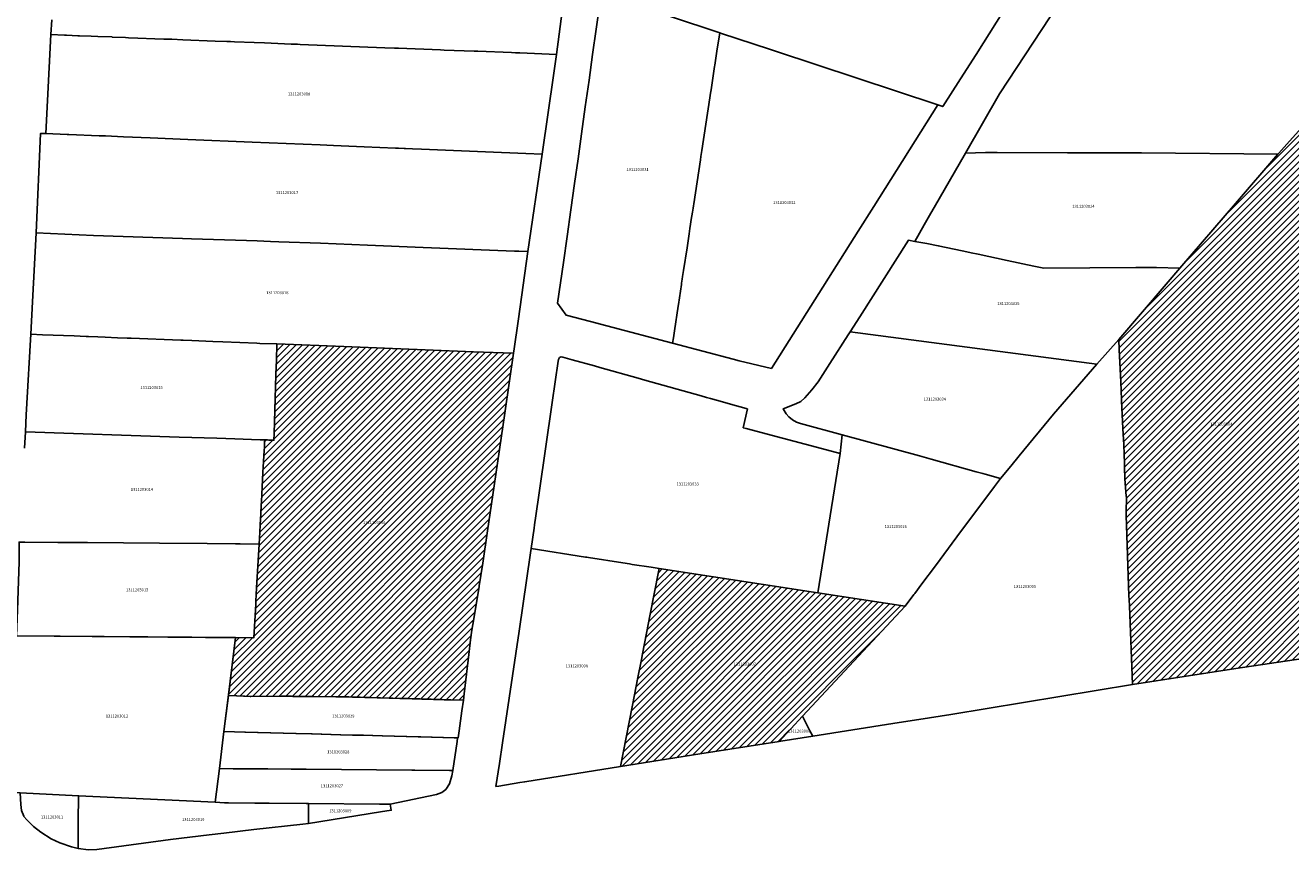
# Model space of a CAD drawing. Units: metres. Extents: x 503574 to 516701, y 9982937 to 9998226.
# Drawn here: x 505762 to 506035, y 9988107 to 9988284 of the extents above; entities that cross this region are included whole.
import ezdxf
from ezdxf.enums import TextEntityAlignment as Align

# ---------------------------------------------------------------- set-up
doc = ezdxf.new("R2010")
doc.units = ezdxf.units.M
doc.header["$MEASUREMENT"] = 0
for name, color, linetype in [('BRA_CALDERON', 6, 'Continuous'), ('CLAVE_CALDERON', 7, 'Continuous'), ('LOTE_CALDERON', 5, 'Continuous')]:
    doc.layers.add(name, color=color, linetype=linetype)
doc.styles.add('Arial', font='arial.ttf')
pattern_1 = [(45, (522252.2453, 9990299.5121), (-0.70710678, 0.70710678), [])]

msp = doc.modelspace()

# ---------------------------------------------------------------- hatches: boundary and pattern name
at = {"layer": 'BRA_CALDERON', "linetype": 'Continuous', "lineweight": 13}
h = msp.add_hatch(dxfattribs=at)
h.set_pattern_fill('_USER', color=6, style=0)
h.set_pattern_definition(pattern_1)
h.paths.add_polyline_path([(506023.5993, 9988145.5407), (506001.3331, 9988142.1429), (506000.6358, 9988159.0912), (506000.5823, 9988160.3902), (506000.5477, 9988161.2317), (505999.9321, 9988178.6305), (505999.9409, 9988179.2366), (505999.9891, 9988182.5721), (505999.9738, 9988182.7393), (505999.6329, 9988186.4535), (505999.6029, 9988188.8784), (505999.5915, 9988189.7991), (505999.402, 9988193.8093), (505999.2368, 9988197.3049), (505998.9552, 9988203.2604), (505998.9397, 9988203.5891), (505998.7623, 9988207.3382), (505998.4358, 9988214.2448), (505998.3293, 9988216.4984), (506008.5775, 9988228.4224), (506011.5365, 9988231.8652), (506023.5001, 9988245.7851), (506032.6702, 9988256.4547), (506032.8607, 9988256.6765), (506035.2013, 9988259.2798), (506047.5101, 9988272.9701), (506047.5097, 9988272.9656), (506047.4897, 9988272.7139), (506047.4673, 9988272.4355), (506046.5019, 9988260.3837), (506046.071, 9988254.6025), (506046.0702, 9988254.5918), (506043.8821, 9988225.2383), (506043.6357, 9988222.0441), (506041.1995, 9988190.4565), (506039.0161, 9988160.5804), (506038.1985, 9988149.3927), (506038.1829, 9988149.1325), (506038.1007, 9988147.7555), (506030.8801, 9988146.6467)])
h = msp.add_hatch(dxfattribs=at)
h.set_pattern_fill('_USER', color=6, style=0)
h.set_pattern_definition(pattern_1)
h.paths.add_polyline_path([(505865.9415, 9988200.6337), (505863.6507, 9988184.9579), (505862.1965, 9988175.2803), (505861.1631, 9988168.3059), (505860.4131, 9988163.4196), (505860.3751, 9988163.1871), (505859.0477, 9988155.0622), (505858.8431, 9988153.8097), (505858.5113, 9988151.7789), (505858.1317, 9988148.5545), (505857.1399, 9988140.1329), (505856.9753, 9988138.7349), (505856.9331, 9988138.7361), (505854.3097, 9988138.8091), (505853.9767, 9988138.8184), (505853.6043, 9988138.8288), (505853.3517, 9988138.8358), (505853.1057, 9988138.8426), (505852.8371, 9988138.8501), (505852.4435, 9988138.8611), (505852.0797, 9988138.8712), (505851.8923, 9988138.8764), (505851.6541, 9988138.883), (505851.5059, 9988138.8871), (505851.3979, 9988138.8901), (505851.2889, 9988138.8931), (505850.8559, 9988138.9052), (505850.5075, 9988138.9149), (505850.0651, 9988138.9272), (505849.7215, 9988138.9368), (505849.4819, 9988138.9435), (505849.0647, 9988138.9551), (505848.8943, 9988138.9598), (505848.8333, 9988138.9616), (505848.2141, 9988138.9789), (505848.2027, 9988138.9793), (505847.9905, 9988138.9861), (505847.6197, 9988138.9984), (505846.4535, 9988139.0371), (505846.3041, 9988139.0416), (505845.9031, 9988139.0531), (505845.0453, 9988139.077), (505843.2675, 9988139.1265), (505841.7601, 9988139.1685), (505841.3073, 9988139.1811), (505834.7145, 9988139.3648), (505833.9901, 9988139.385), (505833.2265, 9988139.4063), (505832.2709, 9988139.4329), (505831.8089, 9988139.4458), (505830.7537, 9988139.4752), (505830.3821, 9988139.4855), (505829.7741, 9988139.4927), (505829.4437, 9988139.4965), (505824.7595, 9988139.5527), (505824.0555, 9988139.5529), (505823.9163, 9988139.553), (505822.8293, 9988139.5534), (505822.1781, 9988139.5536), (505822.1609, 9988139.5536), (505820.7455, 9988139.5541), (505820.2639, 9988139.5543), (505820.1777, 9988139.5543), (505819.9353, 9988139.5752), (505819.6715, 9988139.5975), (505819.3595, 9988139.6219), (505818.9703, 9988139.6126), (505817.6653, 9988139.5815), (505811.1591, 9988139.5169), (505811.0323, 9988139.5224), (505809.8543, 9988139.5732), (505806.4431, 9988139.7204), (505806.4067, 9988139.722), (505806.3013, 9988139.7265), (505807.8501, 9988152.2301), (505811.8101, 9988152.2001), (505812.2001, 9988159.4301), (505812.2401, 9988160.1001), (505812.3901, 9988162.9801), (505812.9101, 9988172.4101), (505813.0498, 9988174.9303), (505813.1401, 9988176.5201), (505813.2701, 9988178.9001), (505813.2703, 9988178.9043), (505813.2711, 9988178.9187), (505813.3798, 9988180.8611), (505813.4201, 9988181.5801), (505813.7608, 9988187.8375), (505814.0201, 9988192.6001), (505814.0601, 9988193.2801), (505814.0606, 9988193.283), (505814.0901, 9988193.7701), (505814.1201, 9988194.3701), (505814.1488, 9988194.8557), (505814.1501, 9988194.8601), (505814.2613, 9988194.8562), (505814.7015, 9988194.8406), (505814.9971, 9988194.8301), (505815.4843, 9988194.8122), (505816.1301, 9988194.7901), (505816.1705, 9988196.2001), (505816.4801, 9988206.2601), (505816.5606, 9988208.9829), (505816.5618, 9988209.0223), (505816.6501, 9988212.0101), (505816.7311, 9988215.5069), (505816.7318, 9988215.5113), (505816.7319, 9988215.5921), (505831.1779, 9988215.0003), (505848.7599, 9988214.2553), (505859.1869, 9988213.8681), (505867.7329, 9988213.5681), (505867.8299, 9988213.5647)])
h = msp.add_hatch(dxfattribs=at)
h.set_pattern_fill('_USER', color=6, style=0)
h.set_pattern_definition(pattern_1)
h.paths.add_polyline_path([(505907.9689, 9988127.1479), (505890.8701, 9988124.4301), (505892.1001, 9988130.7201), (505893.4601, 9988137.6701), (505894.6301, 9988143.6501), (505895.3801, 9988147.4901), (505895.6301, 9988148.7601), (505896.5001, 9988153.2101), (505897.2901, 9988157.2501), (505899.0857, 9988166.4325), (505899.2201, 9988167.1201), (505933.4423, 9988161.8735), (505952.2477, 9988158.9905), (505930.1001, 9988135.2601), (505925.0673, 9988129.8677)])

# ---------------------------------------------------------------- linework, layer by layer
at = {"layer": 'BRA_CALDERON', "color": 6, "flags": 128}
msp.add_lwpolyline([(506038.1007, 9988147.7555), (506030.8801, 9988146.6467), (506023.5993, 9988145.5407), (506001.3331, 9988142.1429), (506000.6358, 9988159.0912), (506000.5823, 9988160.3902), (506000.5477, 9988161.2317), (505999.9321, 9988178.6305), (505999.9409, 9988179.2366), (505999.9891, 9988182.5721), (505999.9738, 9988182.7393), (505999.6329, 9988186.4535), (505999.6029, 9988188.8784), (505999.5915, 9988189.7991), (505999.402, 9988193.8093), (505999.2368, 9988197.3049), (505998.9552, 9988203.2604), (505998.9397, 9988203.5891), (505998.7623, 9988207.3382), (505998.4358, 9988214.2448), (505998.3293, 9988216.4984), (506008.5775, 9988228.4224), (506011.5365, 9988231.8652), (506023.5001, 9988245.7851), (506032.6702, 9988256.4547), (506032.8607, 9988256.6765), (506035.2013, 9988259.2798), (506047.5101, 9988272.9701)], dxfattribs=at)
for points in [[(505865.9415, 9988200.6337), (505863.6507, 9988184.9579), (505862.1965, 9988175.2803), (505861.1631, 9988168.3059), (505860.4131, 9988163.4196), (505860.3751, 9988163.1871), (505859.0477, 9988155.0622), (505858.8431, 9988153.8097), (505858.5113, 9988151.7789), (505858.1317, 9988148.5545), (505857.1399, 9988140.1329), (505856.9753, 9988138.7349), (505856.9331, 9988138.7361), (505854.3097, 9988138.8091), (505853.9767, 9988138.8184), (505853.6043, 9988138.8288), (505853.3517, 9988138.8358), (505853.1057, 9988138.8426), (505852.8371, 9988138.8501), (505852.4435, 9988138.8611), (505852.0797, 9988138.8712), (505851.8923, 9988138.8764), (505851.6541, 9988138.883), (505851.5059, 9988138.8871), (505851.3979, 9988138.8901), (505851.2889, 9988138.8931), (505850.8559, 9988138.9052), (505850.5075, 9988138.9149), (505850.0651, 9988138.9272), (505849.7215, 9988138.9368), (505849.4819, 9988138.9435), (505849.0647, 9988138.9551), (505848.8943, 9988138.9598), (505848.8333, 9988138.9616), (505848.2141, 9988138.9789), (505848.2027, 9988138.9793), (505847.9905, 9988138.9861), (505847.6197, 9988138.9984), (505846.4535, 9988139.0371), (505846.3041, 9988139.0416), (505845.9031, 9988139.0531), (505845.0453, 9988139.077), (505843.2675, 9988139.1265), (505841.7601, 9988139.1685), (505841.3073, 9988139.1811), (505834.7145, 9988139.3648), (505833.9901, 9988139.385), (505833.2265, 9988139.4063), (505832.2709, 9988139.4329), (505831.8089, 9988139.4458), (505830.7537, 9988139.4752), (505830.3821, 9988139.4855), (505829.7741, 9988139.4927), (505829.4437, 9988139.4965), (505824.7595, 9988139.5527), (505824.0555, 9988139.5529), (505823.9163, 9988139.553), (505822.8293, 9988139.5534), (505822.1781, 9988139.5536), (505822.1609, 9988139.5536), (505820.7455, 9988139.5541), (505820.2639, 9988139.5543), (505820.1777, 9988139.5543), (505819.9353, 9988139.5752), (505819.6715, 9988139.5975), (505819.3595, 9988139.6219), (505818.9703, 9988139.6126), (505817.6653, 9988139.5815), (505811.1591, 9988139.5169), (505811.0323, 9988139.5224), (505809.8543, 9988139.5732), (505806.4431, 9988139.7204), (505806.4067, 9988139.722), (505806.3013, 9988139.7265), (505807.8501, 9988152.2301), (505811.8101, 9988152.2001), (505812.2001, 9988159.4301), (505812.2401, 9988160.1001), (505812.3901, 9988162.9801), (505812.9101, 9988172.4101), (505813.0498, 9988174.9303), (505813.1401, 9988176.5201), (505813.2701, 9988178.9001), (505813.2703, 9988178.9043), (505813.2711, 9988178.9187), (505813.3798, 9988180.8611), (505813.4201, 9988181.5801), (505813.7608, 9988187.8375), (505814.0201, 9988192.6001), (505814.0601, 9988193.2801), (505814.0606, 9988193.283), (505814.0901, 9988193.7701), (505814.1201, 9988194.3701), (505814.1488, 9988194.8557), (505814.1501, 9988194.8601), (505814.2613, 9988194.8562), (505814.7015, 9988194.8406), (505814.9971, 9988194.8301), (505815.4843, 9988194.8122), (505816.1301, 9988194.7901), (505816.1705, 9988196.2001), (505816.4801, 9988206.2601), (505816.5606, 9988208.9829), (505816.5618, 9988209.0223), (505816.6501, 9988212.0101), (505816.7311, 9988215.5069), (505816.7318, 9988215.5113), (505816.7319, 9988215.5921), (505831.1779, 9988215.0003), (505848.7599, 9988214.2553), (505859.1869, 9988213.8681), (505867.7329, 9988213.5681), (505867.8299, 9988213.5647)], [(505907.9689, 9988127.1479), (505890.8701, 9988124.4301), (505892.1001, 9988130.7201), (505893.4601, 9988137.6701), (505894.6301, 9988143.6501), (505895.3801, 9988147.4901), (505895.6301, 9988148.7601), (505896.5001, 9988153.2101), (505897.2901, 9988157.2501), (505899.0857, 9988166.4325), (505899.2201, 9988167.1201), (505933.4423, 9988161.8735), (505952.2477, 9988158.9905), (505930.1001, 9988135.2601), (505925.0673, 9988129.8677)]]:
    msp.add_lwpolyline(points, close=True, dxfattribs=at)
at = {"layer": 'LOTE_CALDERON'}
for points in [[(506047.5101, 9988272.9701), (506035.2013, 9988259.2798), (506032.8607, 9988256.6765), (506032.6702, 9988256.4547), (506003.2411, 9988256.7435), (506002.4913, 9988256.7509), (506001.5043, 9988256.7521), (505996.0913, 9988256.7581), (505995.5147, 9988256.7589), (505994.4601, 9988256.7601), (505992.4255, 9988256.7615), (505988.6273, 9988256.7639), (505987.2695, 9988256.7657), (505972.1323, 9988256.7855), (505969.6323, 9988256.7883), (505965.2753, 9988256.6877), (505972.6351, 9988269.4569), (505994.4501, 9988302.7501)], [(505901.6301, 9988286.1101), (505912.2801, 9988282.6001), (505911.6769, 9988278.6397), (505911.2237, 9988275.6639), (505911.1783, 9988275.3603), (505910.4133, 9988270.3413), (505910.3001, 9988269.6001), (505910.1479, 9988268.6059), (505908.4201, 9988257.2501), (505908.2201, 9988255.9201), (505908.1133, 9988255.2211), (505906.6725, 9988245.7805), (505906.5971, 9988245.2863), (505906.5215, 9988244.7919), (505906.3955, 9988243.9657), (505906.1495, 9988242.3703), (505905.9969, 9988241.3821), (505905.8501, 9988240.4301), (505905.6801, 9988239.2801), (505905.2209, 9988236.2649), (505904.4729, 9988231.3843), (505904.2701, 9988230.0601), (505904.1879, 9988229.5163), (505904.0599, 9988228.6701), (505904.0171, 9988228.3897), (505903.3501, 9988224.0279), (505903.3001, 9988223.7001), (505902.4921, 9988218.3443), (505902.2701, 9988216.8901), (505902.0801, 9988215.7001), (505887.9101, 9988219.4501), (505884.4301, 9988220.3701), (505879.1301, 9988221.7601), (505877.3201, 9988224.3101), (505878.5601, 9988233.0801), (505879.3401, 9988238.6701), (505880.1601, 9988244.4501), (505880.9601, 9988250.1501), (505881.7101, 9988255.4801), (505882.4601, 9988260.8501), (505883.2801, 9988266.6401), (505884.0901, 9988272.4401), (505884.8601, 9988277.9101), (505885.6301, 9988283.4001), (505886.7101, 9988291.0301)], [(505974.7889, 9988289.3613), (505967.6001, 9988277.9301), (505964.2101, 9988272.7101), (505960.3801, 9988266.7001), (505959.3101, 9988267.1001), (505924.2801, 9988278.6401), (505923.0137, 9988279.0571), (505912.6801, 9988282.4601), (505912.2801, 9988282.6001), (505901.6301, 9988286.1101)], [(505878.3001, 9988287.2701), (505877.6401, 9988282.3101), (505877.0501, 9988277.9601), (505869.1695, 9988278.2729), (505868.5447, 9988278.2977), (505868.2203, 9988278.3105), (505867.3955, 9988278.3451), (505860.0835, 9988278.6307), (505859.3301, 9988278.6601), (505852.8601, 9988278.9101), (505852.0655, 9988278.9411), (505843.0225, 9988279.2945), (505842.1101, 9988279.3301), (505840.0601, 9988279.4101), (505821.8101, 9988280.1201), (505821.1939, 9988280.1449), (505819.8201, 9988280.2001), (505814.0949, 9988280.4235), (505811.8801, 9988280.5101), (505807.6455, 9988280.6761), (505806.7801, 9988280.7101), (505806.4801, 9988280.7201), (505805.9813, 9988280.7429), (505803.4645, 9988280.8473), (505796.4485, 9988281.1255), (505794.1001, 9988281.2121), (505792.3601, 9988281.2801), (505790.4301, 9988281.3501), (505786.7993, 9988281.4915), (505784.7801, 9988281.5701), (505784.1081, 9988281.6043), (505781.3001, 9988281.7103), (505781.2301, 9988281.7129), (505781.1601, 9988281.7156), (505778.1623, 9988281.8325), (505776.6901, 9988281.8901), (505774.2155, 9988281.9895), (505773.8101, 9988282.0001), (505771.3675, 9988282.0931), (505770.9201, 9988282.1101), (505768.0301, 9988282.2301), (505768.1901, 9988285.4301)], [(506038.1007, 9988147.7555), (506030.8801, 9988146.6467), (506023.5993, 9988145.5407), (506001.3331, 9988142.1429), (506000.6358, 9988159.0912), (506000.5823, 9988160.3902), (506000.5477, 9988161.2317), (505999.9321, 9988178.6305), (505999.9409, 9988179.2366), (505999.9891, 9988182.5721), (505999.9738, 9988182.7393), (505999.6329, 9988186.4535), (505999.6029, 9988188.8784), (505999.5915, 9988189.7991), (505999.402, 9988193.8093), (505999.2368, 9988197.3049), (505998.9552, 9988203.2604), (505998.9397, 9988203.5891), (505998.7623, 9988207.3382), (505998.4358, 9988214.2448), (505998.3293, 9988216.4984), (506008.5775, 9988228.4224), (506011.5365, 9988231.8652), (506023.5001, 9988245.7851), (506032.6702, 9988256.4547), (506032.8607, 9988256.6765), (506035.2013, 9988259.2798), (506047.5101, 9988272.9701)], [(505762.3101, 9988193.0601), (505762.5101, 9988196.5801), (505795.6501, 9988195.4701), (505803.8113, 9988195.1989), (505807.7001, 9988195.0697), (505811.3001, 9988194.9501), (505813.1363, 9988194.8893), (505814.1501, 9988194.8601), (505814.1488, 9988194.8557), (505814.1201, 9988194.3701), (505814.0901, 9988193.7701), (505814.0606, 9988193.283), (505814.0601, 9988193.2801), (505814.0201, 9988192.6001), (505813.7608, 9988187.8375), (505813.4201, 9988181.5801), (505813.3798, 9988180.8611), (505813.2711, 9988178.9187), (505813.2703, 9988178.9043), (505813.2701, 9988178.9001), (505813.1401, 9988176.5201), (505813.0498, 9988174.9303), (505812.9101, 9988172.4101), (505808.8531, 9988172.4391), (505807.8165, 9988172.4465), (505801.7201, 9988172.4901), (505791.4401, 9988172.5701), (505775.9401, 9988172.7001), (505771.4201, 9988172.7301), (505769.5443, 9988172.7503), (505762.3841, 9988172.8013)]]:
    msp.add_lwpolyline(points, dxfattribs=at)
for points in [[(505942.1115, 9988239.8473), (505923.4301, 9988210.2501), (505916.4613, 9988211.9281), (505915.1901, 9988212.2401), (505902.0801, 9988215.7001), (505902.2701, 9988216.8901), (505902.4921, 9988218.3443), (505903.3001, 9988223.7001), (505903.3501, 9988224.0279), (505904.0171, 9988228.3897), (505904.0599, 9988228.6701), (505904.1879, 9988229.5163), (505904.2701, 9988230.0601), (505904.4729, 9988231.3843), (505905.2209, 9988236.2649), (505905.6801, 9988239.2801), (505905.8501, 9988240.4301), (505905.9969, 9988241.3821), (505906.1495, 9988242.3703), (505906.3955, 9988243.9657), (505906.5215, 9988244.7919), (505906.5971, 9988245.2863), (505906.6725, 9988245.7805), (505908.1133, 9988255.2211), (505908.2201, 9988255.9201), (505908.4201, 9988257.2501), (505910.1479, 9988268.6059), (505910.3001, 9988269.6001), (505910.4133, 9988270.3413), (505911.1783, 9988275.3603), (505911.2237, 9988275.6639), (505911.6769, 9988278.6397), (505912.2801, 9988282.6001), (505912.6801, 9988282.4601), (505923.0137, 9988279.0571), (505924.2801, 9988278.6401), (505959.3101, 9988267.1001), (505945.4901, 9988245.2001)], [(505876.5099, 9988273.9041), (505873.9655, 9988256.4645), (505870.4401, 9988256.6101), (505861.7201, 9988256.9701), (505847.9201, 9988257.5401), (505845.9989, 9988257.6223), (505844.4989, 9988257.6867), (505844.1989, 9988257.6995), (505842.9581, 9988257.7527), (505842.6585, 9988257.7655), (505842.3657, 9988257.7781), (505835.5601, 9988258.0577), (505828.9501, 9988258.3301), (505826.1001, 9988258.4501), (505811.4501, 9988259.0601), (505797.5201, 9988259.6401), (505789.4001, 9988259.9701), (505783.6691, 9988260.2103), (505779.7759, 9988260.3735), (505778.4345, 9988260.4297), (505771.9097, 9988260.7033), (505771.5101, 9988260.7201), (505766.9301, 9988260.9101), (505768.0301, 9988282.2301), (505770.9201, 9988282.1101), (505771.3675, 9988282.0931), (505773.8101, 9988282.0001), (505774.2155, 9988281.9895), (505776.6901, 9988281.8901), (505778.1623, 9988281.8325), (505781.1601, 9988281.7156), (505781.2301, 9988281.7129), (505781.3001, 9988281.7103), (505784.1081, 9988281.6043), (505784.7801, 9988281.5701), (505786.7993, 9988281.4915), (505790.4301, 9988281.3501), (505792.3601, 9988281.2801), (505794.1001, 9988281.2121), (505796.4485, 9988281.1255), (505803.4645, 9988280.8473), (505805.9813, 9988280.7429), (505806.4801, 9988280.7201), (505806.7801, 9988280.7101), (505807.6455, 9988280.6761), (505811.8801, 9988280.5101), (505814.0949, 9988280.4235), (505819.8201, 9988280.2001), (505821.1939, 9988280.1449), (505821.8101, 9988280.1201), (505840.0601, 9988279.4101), (505842.1101, 9988279.3301), (505843.0225, 9988279.2945), (505852.0655, 9988278.9411), (505852.8601, 9988278.9101), (505859.3301, 9988278.6601), (505860.0835, 9988278.6307), (505867.3955, 9988278.3451), (505868.2203, 9988278.3105), (505868.5447, 9988278.2977), (505869.1695, 9988278.2729), (505877.0501, 9988277.9601)], [(505873.9655, 9988256.4645), (505870.9001, 9988235.4601), (505868.9601, 9988235.5401), (505868.0101, 9988235.5401), (505848.3301, 9988236.3601), (505836.3401, 9988236.8601), (505826.1701, 9988237.2901), (505817.1601, 9988237.5901), (505815.4001, 9988237.6501), (505812.5001, 9988237.7501), (505810.2401, 9988237.8201), (505798.3101, 9988238.2201), (505796.3701, 9988238.2901), (505777.1801, 9988238.9301), (505764.8601, 9988239.4601), (505765.8101, 9988260.9401), (505766.9301, 9988260.9101), (505771.5101, 9988260.7201), (505771.9097, 9988260.7033), (505778.4345, 9988260.4297), (505779.7759, 9988260.3735), (505783.6691, 9988260.2103), (505789.4001, 9988259.9701), (505797.5201, 9988259.6401), (505811.4501, 9988259.0601), (505826.1001, 9988258.4501), (505828.9501, 9988258.3301), (505835.5601, 9988258.0577), (505842.3657, 9988257.7781), (505842.6585, 9988257.7655), (505842.9581, 9988257.7527), (505844.1989, 9988257.6995), (505844.4989, 9988257.6867), (505845.9989, 9988257.6223), (505847.9201, 9988257.5401), (505861.7201, 9988256.9701), (505870.4401, 9988256.6101)], [(506032.6702, 9988256.4547), (506023.5001, 9988245.7851), (506011.5365, 9988231.8652), (506011.4581, 9988231.8675), (506006.5001, 9988232.0101), (506003.661, 9988232.029), (506002.0275, 9988232.0399), (506002.0001, 9988232.0401), (505982.1853, 9988231.9103), (505980.0601, 9988232.3301), (505974.2681, 9988233.5579), (505968.0103, 9988234.8847), (505966.5429, 9988235.1957), (505965.5645, 9988235.4031), (505964.5863, 9988235.6105), (505959.4001, 9988236.7101), (505956.9701, 9988237.1601), (505954.3229, 9988237.6503), (505956.3621, 9988241.2143), (505957.7901, 9988243.7101), (505958.5101, 9988244.9501), (505965.2753, 9988256.6877), (505969.6323, 9988256.7883), (505972.1323, 9988256.7855), (505987.2695, 9988256.7657), (505988.6273, 9988256.7639), (505992.4255, 9988256.7615), (505994.4601, 9988256.7601), (505995.5147, 9988256.7589), (505996.0913, 9988256.7581), (506001.5043, 9988256.7521), (506002.4913, 9988256.7509), (506003.2411, 9988256.7435)], [(505848.3301, 9988236.3601), (505868.0101, 9988235.5401), (505868.9601, 9988235.5401), (505870.9001, 9988235.4601), (505868.8663, 9988220.9555), (505867.8909, 9988213.9999), (505867.8299, 9988213.5647), (505867.7329, 9988213.5681), (505859.1869, 9988213.8681), (505848.7599, 9988214.2553), (505831.1779, 9988215.0003), (505816.7319, 9988215.5921), (505813.0681, 9988215.6629), (505812.4307, 9988215.6892), (505812.4101, 9988215.6901), (505805.0991, 9988215.976), (505802.9501, 9988216.0601), (505798.3801, 9988216.2501), (505796.5701, 9988216.3201), (505796.0705, 9988216.3399), (505785.3001, 9988216.7701), (505784.5005, 9988216.8015), (505782.3815, 9988216.8847), (505779.7335, 9988216.9887), (505778.1701, 9988217.0501), (505776.1601, 9988217.1301), (505775.6521, 9988217.1513), (505773.0601, 9988217.2601), (505766.2301, 9988217.5301), (505763.6601, 9988217.6301), (505764.0401, 9988224.6001), (505764.8601, 9988239.4601), (505777.1801, 9988238.9301), (505796.3701, 9988238.2901), (505798.3101, 9988238.2201), (505810.2401, 9988237.8201), (505812.5001, 9988237.7501), (505815.4001, 9988237.6501), (505817.1601, 9988237.5901), (505826.1701, 9988237.2901), (505836.3401, 9988236.8601)], [(505980.0601, 9988232.3301), (505982.1853, 9988231.9103), (506002.0001, 9988232.0401), (506002.0275, 9988232.0399), (506003.661, 9988232.029), (506006.5001, 9988232.0101), (506011.4581, 9988231.8675), (506011.5365, 9988231.8652), (506008.5775, 9988228.4224), (505998.3293, 9988216.4984), (505993.5903, 9988211.1945), (505940.4251, 9988218.1775), (505942.4901, 9988221.4201), (505952.9907, 9988237.8969), (505954.3229, 9988237.6503), (505956.9701, 9988237.1601), (505959.4001, 9988236.7101), (505964.5863, 9988235.6105), (505965.5645, 9988235.4031), (505966.5429, 9988235.1957), (505968.0103, 9988234.8847), (505974.2681, 9988233.5579)], [(505816.1703, 9988196.2001), (505816.1301, 9988194.7901), (505815.4843, 9988194.8122), (505814.9971, 9988194.8301), (505814.7015, 9988194.8406), (505814.2613, 9988194.8562), (505814.1501, 9988194.8601), (505813.1363, 9988194.8893), (505811.3001, 9988194.9501), (505807.7001, 9988195.0697), (505803.8113, 9988195.1989), (505795.6501, 9988195.4701), (505762.5101, 9988196.5801), (505762.6801, 9988200.2501), (505763.1701, 9988208.9601), (505763.2425, 9988210.2423), (505763.6601, 9988217.6301), (505766.2301, 9988217.5301), (505773.0601, 9988217.2601), (505775.6521, 9988217.1513), (505776.1601, 9988217.1301), (505778.1701, 9988217.0501), (505779.7335, 9988216.9887), (505782.3815, 9988216.8847), (505784.5005, 9988216.8015), (505785.3001, 9988216.7701), (505796.0705, 9988216.3399), (505796.5701, 9988216.3201), (505798.3801, 9988216.2501), (505802.9501, 9988216.0601), (505805.0991, 9988215.976), (505812.4101, 9988215.6901), (505812.4307, 9988215.6892), (505813.0681, 9988215.6629), (505816.7319, 9988215.5921), (505816.7311, 9988215.5114), (505816.7305, 9988215.5069), (505816.6501, 9988212.0101), (505816.5618, 9988209.0223), (505816.5606, 9988208.9829), (505816.4801, 9988206.2601)], [(505993.5903, 9988211.1945), (505984.2501, 9988200.3801), (505976.8777, 9988191.4075), (505975.0313, 9988189.1603), (505972.8701, 9988186.5301), (505969.5455, 9988187.4679), (505969.0517, 9988187.6043), (505967.6201, 9988188.0001), (505957.8601, 9988190.7301), (505955.3401, 9988191.4401), (505938.6805, 9988195.9741), (505929.7301, 9988198.4101), (505928.8501, 9988198.6901), (505927.9601, 9988199.1601), (505927.1801, 9988199.8101), (505926.6301, 9988200.4701), (505925.9701, 9988201.5601), (505928.6601, 9988202.6201), (505929.7601, 9988203.1401), (505930.6001, 9988203.9201), (505932.1701, 9988205.6801), (505933.5301, 9988207.3501), (505936.0501, 9988211.3101), (505940.0001, 9988217.5101), (505940.4251, 9988218.1775)], [(505865.9415, 9988200.6337), (505863.6507, 9988184.9579), (505862.1965, 9988175.2803), (505861.1631, 9988168.3059), (505860.4131, 9988163.4196), (505860.3751, 9988163.1871), (505859.0477, 9988155.0622), (505858.8431, 9988153.8097), (505858.5113, 9988151.7789), (505858.1317, 9988148.5545), (505857.1399, 9988140.1329), (505856.9753, 9988138.7349), (505856.9331, 9988138.7361), (505854.3097, 9988138.8091), (505853.9767, 9988138.8184), (505853.6043, 9988138.8288), (505853.3517, 9988138.8358), (505853.1057, 9988138.8426), (505852.8371, 9988138.8501), (505852.4435, 9988138.8611), (505852.0797, 9988138.8712), (505851.8923, 9988138.8764), (505851.6541, 9988138.883), (505851.5059, 9988138.8871), (505851.3979, 9988138.8901), (505851.2889, 9988138.8931), (505850.8559, 9988138.9052), (505850.5075, 9988138.9149), (505850.0651, 9988138.9272), (505849.7215, 9988138.9368), (505849.4819, 9988138.9435), (505849.0647, 9988138.9551), (505848.8943, 9988138.9598), (505848.8333, 9988138.9616), (505848.2141, 9988138.9789), (505848.2027, 9988138.9793), (505847.9905, 9988138.9861), (505847.6197, 9988138.9984), (505846.4535, 9988139.0371), (505846.3041, 9988139.0416), (505845.9031, 9988139.0531), (505845.0453, 9988139.077), (505843.2675, 9988139.1265), (505841.7601, 9988139.1685), (505841.3073, 9988139.1811), (505834.7145, 9988139.3648), (505833.9901, 9988139.385), (505833.2265, 9988139.4063), (505832.2709, 9988139.4329), (505831.8089, 9988139.4458), (505830.7537, 9988139.4752), (505830.3821, 9988139.4855), (505829.7741, 9988139.4927), (505829.4437, 9988139.4965), (505824.7595, 9988139.5527), (505824.0555, 9988139.5529), (505823.9163, 9988139.553), (505822.8293, 9988139.5534), (505822.1781, 9988139.5536), (505822.1609, 9988139.5536), (505820.7455, 9988139.5541), (505820.2639, 9988139.5543), (505820.1777, 9988139.5543), (505819.9353, 9988139.5752), (505819.6715, 9988139.5975), (505819.3595, 9988139.6219), (505818.9703, 9988139.6126), (505817.6653, 9988139.5815), (505811.1591, 9988139.5169), (505811.0323, 9988139.5224), (505809.8543, 9988139.5732), (505806.4431, 9988139.7204), (505806.4067, 9988139.722), (505806.3013, 9988139.7265), (505807.8501, 9988152.2301), (505811.8101, 9988152.2001), (505812.2001, 9988159.4301), (505812.2401, 9988160.1001), (505812.3901, 9988162.9801), (505812.9101, 9988172.4101), (505813.0498, 9988174.9303), (505813.1401, 9988176.5201), (505813.2701, 9988178.9001), (505813.2703, 9988178.9043), (505813.2711, 9988178.9187), (505813.3798, 9988180.8611), (505813.4201, 9988181.5801), (505813.7608, 9988187.8375), (505814.0201, 9988192.6001), (505814.0601, 9988193.2801), (505814.0606, 9988193.283), (505814.0901, 9988193.7701), (505814.1201, 9988194.3701), (505814.1488, 9988194.8557), (505814.1501, 9988194.8601), (505814.2613, 9988194.8562), (505814.7015, 9988194.8406), (505814.9971, 9988194.8301), (505815.4843, 9988194.8122), (505816.1301, 9988194.7901), (505816.1705, 9988196.2001), (505816.4801, 9988206.2601), (505816.5606, 9988208.9829), (505816.5618, 9988209.0223), (505816.6501, 9988212.0101), (505816.7311, 9988215.5069), (505816.7318, 9988215.5113), (505816.7319, 9988215.5921), (505831.1779, 9988215.0003), (505848.7599, 9988214.2553), (505859.1869, 9988213.8681), (505867.7329, 9988213.5681), (505867.8299, 9988213.5647)], [(505949.6049, 9988133.6883), (505932.3501, 9988131.0001), (505931.7401, 9988132.1601), (505931.3641, 9988132.8705), (505930.1001, 9988135.2601), (505952.2477, 9988158.9905), (505954.1391, 9988161.5401), (505954.3251, 9988161.7711), (505955.8743, 9988163.8337), (505958.7901, 9988167.7301), (505963.4351, 9988173.9369), (505971.5701, 9988184.8001), (505972.8701, 9988186.5301), (505975.0313, 9988189.1603), (505976.8777, 9988191.4075), (505984.2501, 9988200.3801), (505993.5903, 9988211.1945), (505998.3293, 9988216.4985), (505998.4359, 9988214.2449), (505998.7623, 9988207.3383), (505998.9397, 9988203.5891), (505998.9553, 9988203.2605), (505999.2369, 9988197.3049), (505999.4021, 9988193.8093), (505999.5915, 9988189.7991), (505999.6029, 9988188.8785), (505999.6329, 9988186.4535), (505999.9739, 9988182.7393), (505999.9891, 9988182.5721), (505999.9409, 9988179.2367), (505999.9321, 9988178.6305), (506000.5477, 9988161.2317), (506000.5823, 9988160.3903), (506000.6359, 9988159.0913), (506001.3331, 9988142.1429), (505962.1501, 9988135.6501), (505957.5101, 9988134.9201)], [(505935.3039, 9988173.5077), (505933.4423, 9988161.8735), (505899.2201, 9988167.1201), (505897.5201, 9988167.3901), (505893.3671, 9988168.0161), (505892.7801, 9988168.1201), (505891.3659, 9988168.3383), (505884.0059, 9988169.4861), (505883.6001, 9988169.5501), (505883.3141, 9988169.5943), (505871.5801, 9988171.4101), (505872.2195, 9988175.8173), (505872.3201, 9988176.5101), (505872.6057, 9988178.4895), (505873.3197, 9988183.4383), (505876.1267, 9988202.8949), (505877.4201, 9988211.8601), (505877.4901, 9988212.1601), (505877.7301, 9988212.5851), (505878.0801, 9988212.7501), (505878.4101, 9988212.7201), (505880.4661, 9988212.1429), (505885.2501, 9988210.8001), (505886.4301, 9988210.4701), (505894.6979, 9988208.1469), (505896.1101, 9988207.7501), (505908.2501, 9988204.3501), (505909.4205, 9988204.0237), (505910.3013, 9988203.7781), (505912.8401, 9988203.0701), (505914.6101, 9988202.5701), (505917.9601, 9988201.6301), (505918.2631, 9988201.5467), (505917.3601, 9988197.4601), (505917.9801, 9988197.2901), (505925.8417, 9988195.2073), (505933.1361, 9988193.2749), (505938.2501, 9988191.9201), (505936.1009, 9988178.4891)], [(505954.1391, 9988161.5401), (505952.2477, 9988158.9905), (505933.4423, 9988161.8735), (505935.3039, 9988173.5077), (505936.1009, 9988178.4891), (505938.2501, 9988191.9201), (505938.6805, 9988195.9741), (505955.3401, 9988191.4401), (505957.8601, 9988190.7301), (505967.6201, 9988188.0001), (505969.0517, 9988187.6043), (505969.5455, 9988187.4679), (505972.8701, 9988186.5301), (505971.5701, 9988184.8001), (505963.4351, 9988173.9369), (505958.7901, 9988167.7301), (505955.8743, 9988163.8337), (505954.3251, 9988161.7711)], [(505812.2001, 9988159.4301), (505811.8101, 9988152.2001), (505807.8501, 9988152.2301), (505801.3933, 9988152.2835), (505760.6301, 9988152.6201), (505760.8001, 9988158.1301), (505761.1401, 9988168.5901), (505761.1701, 9988172.8101), (505762.3841, 9988172.8013), (505769.5443, 9988172.7503), (505771.4201, 9988172.7301), (505775.9401, 9988172.7001), (505791.4401, 9988172.5701), (505801.7201, 9988172.4901), (505808.8531, 9988172.4391), (505812.9101, 9988172.4101), (505812.3901, 9988162.9801), (505812.2401, 9988160.1001)], [(505864.6101, 9988120.2301), (505864.0201, 9988120.1401), (505864.7601, 9988125.1001), (505865.4201, 9988129.5801), (505869.0101, 9988153.5901), (505871.4477, 9988170.4911), (505871.5801, 9988171.4101), (505883.3141, 9988169.5943), (505883.6001, 9988169.5501), (505884.0059, 9988169.4861), (505891.3659, 9988168.3383), (505892.7801, 9988168.1201), (505893.3671, 9988168.0161), (505897.5201, 9988167.3901), (505899.2201, 9988167.1201), (505899.0856, 9988166.4325), (505897.2901, 9988157.2501), (505896.5001, 9988153.2101), (505895.6301, 9988148.7601), (505895.3801, 9988147.4901), (505894.6301, 9988143.6501), (505893.4601, 9988137.6701), (505892.1001, 9988130.7201), (505890.8701, 9988124.4301), (505870.2301, 9988121.1501), (505869.1501, 9988120.9701)], [(505907.9689, 9988127.1479), (505890.8701, 9988124.4301), (505892.1001, 9988130.7201), (505893.4601, 9988137.6701), (505894.6301, 9988143.6501), (505895.3801, 9988147.4901), (505895.6301, 9988148.7601), (505896.5001, 9988153.2101), (505897.2901, 9988157.2501), (505899.0857, 9988166.4325), (505899.2201, 9988167.1201), (505933.4423, 9988161.8735), (505952.2477, 9988158.9905), (505930.1001, 9988135.2601), (505925.0673, 9988129.8677)], [(505804.3531, 9988123.9981), (505803.4601, 9988116.7879), (505773.9713, 9988118.1515), (505761.3713, 9988118.7341), (505758.0127, 9988118.8895), (505759.7935, 9988152.6271), (505760.6301, 9988152.6201), (505807.8501, 9988152.2301), (505806.3251, 9988139.9179), (505805.3437, 9988131.9953)], [(505806.4431, 9988139.7203), (505811.1591, 9988139.5169), (505817.6653, 9988139.5815), (505819.3595, 9988139.6219), (505819.6715, 9988139.5979), (505820.1777, 9988139.5543), (505824.7595, 9988139.5527), (505830.3821, 9988139.4855), (505846.3041, 9988139.0419), (505848.2027, 9988138.9791), (505856.9753, 9988138.7349), (505856.6559, 9988136.4425), (505856.0545, 9988132.1249), (505855.8359, 9988130.6001), (505855.1309, 9988130.6185), (505847.7925, 9988130.8113), (505847.3659, 9988130.8401), (505839.5643, 9988131.0521), (505835.4161, 9988131.1701), (505833.1959, 9988131.2301), (505830.5863, 9988131.3039), (505824.3373, 9988131.4665), (505820.9233, 9988131.5679), (505809.9559, 9988131.8701), (505805.3451, 9988132.0067), (505806.3013, 9988139.7265)], [(505932.3501, 9988131.0001), (505925.4601, 9988129.9301), (505925.0669, 9988129.8675), (505930.1001, 9988135.2601), (505931.3641, 9988132.8705), (505931.7401, 9988132.1601)], [(505804.3531, 9988123.998), (505805.3437, 9988131.9953), (505809.8501, 9988131.8701), (505820.8173, 9988131.5679), (505824.2315, 9988131.4665), (505830.4805, 9988131.3039), (505833.0901, 9988131.2301), (505835.3101, 9988131.1701), (505839.4585, 9988131.0521), (505847.2601, 9988130.8401), (505847.6867, 9988130.8113), (505855.0251, 9988130.6185), (505855.7301, 9988130.6001), (505855.6201, 9988129.8577), (505854.6901, 9988123.5901), (505853.9833, 9988123.5961), (505846.5101, 9988123.6601), (505845.8719, 9988123.6653), (505823.1101, 9988123.8501), (505819.8401, 9988123.8701), (505814.8001, 9988123.9101), (505814.0301, 9988123.9201), (505808.7501, 9988123.9601), (505807.3078, 9988123.9725)], [(505803.46, 9988116.7879), (505804.3531, 9988123.998), (505807.3078, 9988123.9725), (505808.7501, 9988123.9601), (505814.0301, 9988123.9201), (505814.8001, 9988123.9101), (505819.8401, 9988123.8701), (505823.1101, 9988123.8501), (505845.8719, 9988123.6653), (505846.5101, 9988123.6601), (505853.9833, 9988123.5961), (505854.6901, 9988123.5901), (505854.5101, 9988122.4001), (505854.0101, 9988120.7401), (505853.1901, 9988119.4901), (505852.3701, 9988118.8601), (505851.1801, 9988118.4301), (505841.1801, 9988116.3001), (505838.8901, 9988116.3201), (505823.5901, 9988116.4555), (505823.0701, 9988116.4601), (505815.1001, 9988116.5301), (505813.5901, 9988116.5401), (505812.0301, 9988116.5601), (505806.3436, 9988116.6081), (505806.1101, 9988116.6101), (505805.4601, 9988116.6401)], [(505761.3712, 9988118.7341), (505773.9712, 9988118.1515), (505773.9313, 9988112.5548), (505773.8959, 9988107.5847), (505773.8901, 9988106.7701), (505772.4601, 9988107.1101), (505769.9401, 9988107.9901), (505768.0501, 9988108.8501), (505765.8701, 9988110.2701), (505764.2401, 9988111.5301), (505764.1526, 9988111.6164), (505762.8401, 9988112.9101), (505762.1801, 9988113.6801), (505762.1521, 9988113.7549), (505761.7101, 9988114.9301), (505761.5101, 9988116.2701)], [(505773.8901, 9988106.7701), (505773.8959, 9988107.5847), (505773.9313, 9988112.5548), (505773.9712, 9988118.1515), (505803.46, 9988116.7879), (505805.4601, 9988116.6401), (505806.1101, 9988116.6101), (505806.3436, 9988116.6081), (505812.0301, 9988116.5601), (505813.5901, 9988116.5401), (505815.1001, 9988116.5301), (505823.0701, 9988116.4601), (505823.5901, 9988116.4555), (505823.5547, 9988112.1769), (505822.3801, 9988111.9901), (505811.7901, 9988110.8601), (505805.3101, 9988110.0801), (505802.1301, 9988109.7101), (505793.8101, 9988108.7101), (505783.7801, 9988107.3301), (505777.9301, 9988106.5201), (505776.1401, 9988106.5101)], [(505823.5547, 9988112.1769), (505823.5901, 9988116.4555), (505838.8901, 9988116.3201), (505841.1801, 9988116.3001), (505841.4301, 9988115.0201), (505839.0791, 9988114.6461)]]:
    msp.add_lwpolyline(points, close=True, dxfattribs=at)

# ---------------------------------------------------------------- texts
at = {"layer": 'CLAVE_CALDERON', "color": 7, "style": 'Arial'}
for s, p in [('1311203018', (505821.5583, 9988268.927)), ('1311203031', (505894.5537, 9988252.6423)), ('1311203017', (505818.9424, 9988247.6575)), ('1311203032', (505926.1966, 9988245.4951)), ('1311203024', (505990.7192, 9988244.7001)), ('1311203016', (505816.8492, 9988226.0755)), ('1311203025', (505974.5287, 9988223.7206)), ('1311203015', (505789.7183, 9988205.6233)), ('1311203034', (505958.6675, 9988203.1295)), ('1311203004', (506020.4581, 9988197.7465)), ('1311203014', (505787.6565, 9988183.6749)), ('1311203033', (505905.3597, 9988184.8401)), ('1311203030', (505837.757, 9988176.5153)), ('1311203026', (505950.2328, 9988175.6565)), ('1311203013', (505786.6184, 9988162.0162)), ('1311203005', (505978.097, 9988162.7454)), ('1311203008', (505881.4571, 9988145.607)), ('1311203007', (505917.669, 9988145.9961)), ('1311203012', (505782.2659, 9988134.7879)), ('1311203029', (505831.0915, 9988134.8172)), ('1311203006', (505929.4189, 9988131.5518)), ('1311203028', (505830.0005, 9988127.0727)), ('1311203027', (505828.6296, 9988119.7655)), ('1311203011', (505768.2752, 9988113.0245)), ('1311203010', (505798.717, 9988112.5103)), ('1311203009', (505830.4389, 9988114.3735))]:
    msp.add_text(s, height=0.635, dxfattribs=at).set_placement(p, align=Align.BOTTOM_CENTER)

doc.saveas('drawing.dxf')
